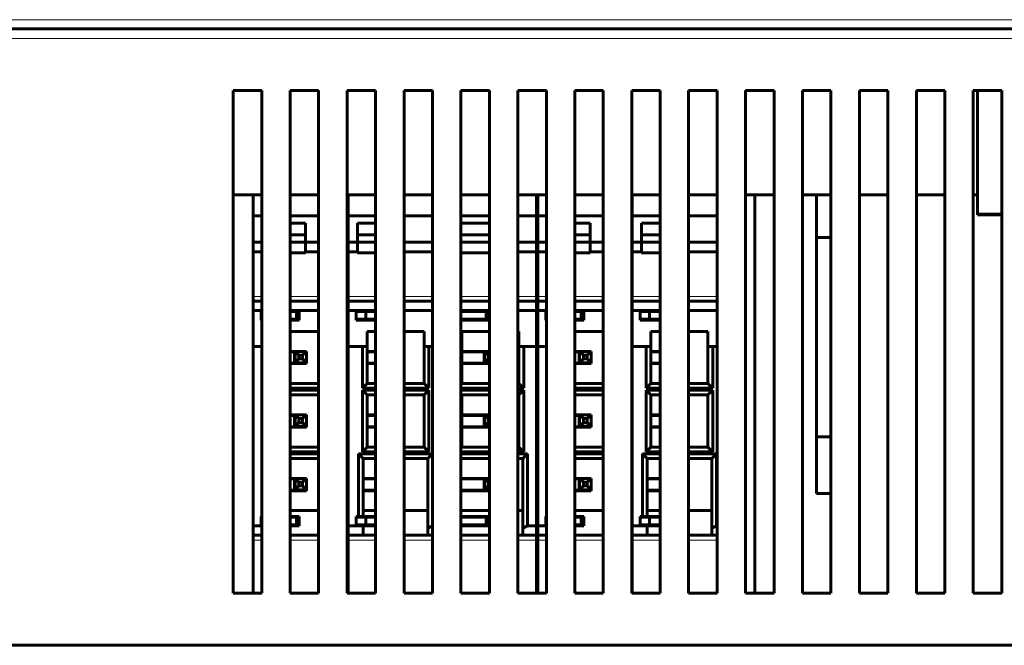
# Model space of a CAD drawing. Units: millimetres. Extents: x -831 to 2099, y 713 to 1900.
# Drawn here: x 79 to 183, y 1762 to 1828 of the extents above; entities that cross this region are included whole.
import ezdxf

# ---------------------------------------------------------------- set-up
doc = ezdxf.new("R2010")
doc.units = ezdxf.units.MM
doc.linetypes.add('K5LT_BASIC', pattern=[0])
doc.linetypes.add('K5LT_THIN', pattern=[0])

msp = doc.modelspace()

# ---------------------------------------------------------------- linework, layer by layer
at = {"linetype": 'K5LT_THIN', "lineweight": 18}
for p, q in [((281.37, 1827.65), (-25.58, 1827.65)), ((-46.11, 1825.68), (301.89, 1825.68)), ((104.39, 1798.48), (103.5, 1798.48)), ((110.39, 1798.48), (107.39, 1798.48)), ((116.39, 1798.48), (113.5, 1798.48)), ((122.39, 1798.48), (119.39, 1798.48)), ((128.39, 1798.48), (125.39, 1798.48)), ((133.35, 1798.48), (131.39, 1798.48)), ((134.39, 1798.48), (133.5, 1798.48)), ((140.39, 1798.48), (137.39, 1798.48)), ((146.39, 1798.48), (143.42, 1798.48)), ((152.39, 1798.48), (149.39, 1798.48)), ((107.7, 1792.63), (107.7, 1792.68)), ((126.2, 1792.68), (126.2, 1792.63)), ((127.7, 1792.63), (127.7, 1792.68)), ((137.7, 1792.63), (137.7, 1792.68)), ((107.39, 1785.93), (107.9, 1785.93)), ((115.5, 1785.93), (116.39, 1785.93)), ((125.5, 1785.93), (127.9, 1785.93)), ((137.39, 1785.93), (137.9, 1785.93)), ((145.42, 1785.93), (146.39, 1785.93)), ((104.39, 1772.78), (103.5, 1772.78)), ((110.39, 1772.78), (107.39, 1772.78)), ((116.39, 1772.78), (113.5, 1772.78)), ((122.39, 1772.78), (119.39, 1772.78)), ((128.39, 1772.78), (125.39, 1772.78)), ((133.35, 1772.78), (131.39, 1772.78)), ((134.39, 1772.78), (133.5, 1772.78)), ((140.39, 1772.78), (137.39, 1772.78)), ((146.39, 1772.78), (143.42, 1772.78)), ((152.39, 1772.78), (149.39, 1772.78))]:
    msp.add_line(p, q, dxfattribs=at)
at = {"linetype": 'K5LT_BASIC', "lineweight": 60}
for p, q in [((-46.11, 1826.68), (301.89, 1826.68)), ((101.39, 1820.18), (101.39, 1767.18)), ((104.39, 1820.18), (101.39, 1820.18)), ((104.39, 1767.18), (104.39, 1820.18)), ((104.39, 1767.18), (104.39, 1820.18)), ((104.39, 1820.18), (104.39, 1767.18)), ((104.39, 1767.18), (104.39, 1820.18)), ((107.39, 1820.18), (107.39, 1767.18)), ((110.39, 1820.18), (107.39, 1820.18)), ((110.39, 1767.18), (110.39, 1820.18)), ((110.39, 1767.18), (110.39, 1820.18)), ((110.39, 1820.18), (110.39, 1767.18)), ((110.39, 1767.18), (110.39, 1820.18)), ((116.39, 1820.18), (113.39, 1820.18)), ((113.39, 1820.18), (113.39, 1767.18)), ((116.39, 1820.18), (116.39, 1767.18)), ((116.39, 1767.18), (116.39, 1820.18)), ((116.39, 1767.18), (116.39, 1820.18)), ((116.39, 1767.18), (116.39, 1820.18)), ((122.39, 1820.18), (119.39, 1820.18)), ((119.39, 1820.18), (119.39, 1767.18)), ((122.39, 1767.18), (122.39, 1820.18)), ((122.39, 1767.18), (122.39, 1820.18)), ((122.39, 1820.18), (122.39, 1767.18)), ((122.39, 1767.18), (122.39, 1820.18)), ((125.39, 1820.18), (125.39, 1767.18)), ((128.39, 1820.18), (125.39, 1820.18)), ((128.39, 1767.18), (128.39, 1820.18)), ((128.39, 1820.18), (128.39, 1767.18)), ((128.39, 1767.18), (128.39, 1820.18)), ((128.39, 1767.18), (128.39, 1820.18)), ((134.39, 1820.18), (131.39, 1820.18)), ((131.39, 1820.18), (131.39, 1767.18)), ((134.39, 1820.18), (134.39, 1767.18)), ((134.39, 1767.18), (134.39, 1820.18)), ((134.39, 1767.18), (134.39, 1820.18)), ((134.39, 1767.18), (134.39, 1820.18)), ((137.39, 1820.18), (137.39, 1767.18)), ((140.39, 1820.18), (137.39, 1820.18)), ((140.39, 1767.18), (140.39, 1820.18)), ((140.39, 1767.18), (140.39, 1820.18)), ((140.39, 1820.18), (140.39, 1767.18)), ((140.39, 1767.18), (140.39, 1820.18)), ((143.39, 1820.18), (143.39, 1767.18)), ((146.39, 1820.18), (143.39, 1820.18)), ((146.39, 1767.18), (146.39, 1820.18)), ((146.39, 1767.18), (146.39, 1820.18)), ((146.39, 1767.18), (146.39, 1820.18)), ((146.39, 1820.18), (146.39, 1767.18)), ((152.39, 1820.18), (149.39, 1820.18)), ((149.39, 1820.18), (149.39, 1767.18)), ((152.39, 1820.18), (152.39, 1767.18)), ((152.39, 1767.18), (152.39, 1820.18)), ((152.39, 1767.18), (152.39, 1820.18)), ((152.39, 1767.18), (152.39, 1820.18)), ((155.39, 1820.18), (155.39, 1767.18)), ((158.39, 1820.18), (155.39, 1820.18)), ((158.39, 1767.18), (158.39, 1820.18)), ((158.39, 1820.18), (158.39, 1767.18)), ((158.39, 1767.18), (158.39, 1820.18)), ((158.39, 1767.18), (158.39, 1820.18)), ((164.39, 1820.18), (161.39, 1820.18)), ((161.39, 1820.18), (161.39, 1767.18)), ((164.39, 1767.18), (164.39, 1820.18)), ((164.39, 1767.18), (164.39, 1820.18)), ((164.39, 1767.18), (164.39, 1820.18)), ((164.39, 1820.18), (164.39, 1767.18)), ((167.39, 1820.18), (167.39, 1767.18)), ((170.39, 1820.18), (167.39, 1820.18)), ((170.39, 1767.18), (170.39, 1820.18)), ((170.39, 1767.18), (170.39, 1820.18)), ((170.39, 1820.18), (170.39, 1767.18)), ((170.39, 1767.18), (170.39, 1820.18)), ((173.39, 1820.18), (173.39, 1767.18)), ((176.39, 1820.18), (173.39, 1820.18)), ((176.39, 1767.18), (176.39, 1820.18)), ((176.39, 1767.18), (176.39, 1820.18)), ((176.39, 1820.18), (176.39, 1767.18)), ((176.39, 1767.18), (176.39, 1820.18)), ((182.39, 1820.18), (179.39, 1820.18)), ((179.39, 1820.18), (179.39, 1767.18)), ((179.82, 1807.14), (179.82, 1820.18)), ((182.39, 1767.18), (182.39, 1820.18)), ((182.39, 1767.18), (182.39, 1820.18)), ((182.39, 1767.18), (182.39, 1820.18)), ((182.39, 1820.18), (182.39, 1767.18)), ((104.39, 1809.18), (101.39, 1809.18)), ((103.5, 1809.18), (103.5, 1806.98)), ((110.39, 1809.18), (107.39, 1809.18)), ((116.39, 1809.18), (113.39, 1809.18)), ((113.5, 1809.18), (113.5, 1806.98)), ((122.39, 1809.18), (119.39, 1809.18)), ((128.39, 1809.18), (125.39, 1809.18)), ((134.39, 1809.18), (131.39, 1809.18)), ((133.35, 1809.18), (133.35, 1806.98)), ((133.5, 1809.18), (133.5, 1806.98)), ((140.39, 1809.18), (137.39, 1809.18)), ((146.39, 1809.18), (143.39, 1809.18)), ((143.42, 1809.18), (143.42, 1806.98)), ((152.39, 1809.18), (149.39, 1809.18)), ((158.39, 1809.18), (155.39, 1809.18)), ((156.37, 1767.18), (156.37, 1809.18)), ((156.37, 1809.18), (156.37, 1767.18)), ((164.39, 1809.18), (161.39, 1809.18)), ((162.87, 1777.68), (162.87, 1809.18)), ((162.87, 1804.68), (162.87, 1809.18)), ((170.39, 1809.18), (167.39, 1809.18)), ((176.39, 1809.18), (173.39, 1809.18)), ((179.82, 1809.18), (179.39, 1809.18)), ((103.5, 1806.98), (103.5, 1804.18)), ((104.39, 1806.98), (103.5, 1806.98)), ((110.39, 1806.98), (107.39, 1806.98)), ((113.5, 1806.98), (113.5, 1804.18)), ((116.39, 1806.98), (113.5, 1806.98)), ((122.39, 1806.98), (119.39, 1806.98)), ((128.39, 1806.98), (125.39, 1806.98)), ((133.35, 1806.98), (131.39, 1806.98)), ((133.35, 1806.98), (133.35, 1804.18)), ((133.5, 1806.98), (133.5, 1804.18)), ((134.39, 1806.98), (133.5, 1806.98)), ((140.39, 1806.98), (137.39, 1806.98)), ((143.42, 1806.98), (143.42, 1804.18)), ((146.39, 1806.98), (143.42, 1806.98)), ((152.39, 1806.98), (149.39, 1806.98)), ((179.82, 1807.07), (179.82, 1807.14)), ((182.39, 1807.14), (179.82, 1807.14)), ((182.39, 1807.07), (179.82, 1807.07)), ((109, 1806.18), (107.39, 1806.18)), ((109, 1804.98), (109, 1806.18)), ((114.5, 1804.98), (114.5, 1806.18)), ((116.39, 1806.18), (114.5, 1806.18)), ((128.39, 1806.18), (125.39, 1806.18)), ((139, 1806.18), (137.39, 1806.18)), ((139, 1804.98), (139, 1806.18)), ((144.42, 1804.98), (144.42, 1806.18)), ((146.39, 1806.18), (144.42, 1806.18)), ((107.39, 1804.98), (109, 1804.98)), ((109, 1804.18), (109, 1804.98)), ((114.5, 1804.18), (114.5, 1804.98)), ((114.5, 1804.98), (116.39, 1804.98)), ((125.39, 1804.98), (128.39, 1804.98)), ((137.39, 1804.98), (139, 1804.98)), ((139, 1804.18), (139, 1804.98)), ((144.42, 1804.18), (144.42, 1804.98)), ((144.42, 1804.98), (146.39, 1804.98)), ((164.39, 1804.68), (162.87, 1804.68)), ((162.87, 1783.68), (162.87, 1804.68)), ((162.87, 1804.68), (162.87, 1804.68)), ((103.5, 1804.18), (104.39, 1804.18)), ((103.5, 1804.18), (103.5, 1803.18)), ((107.39, 1804.18), (109, 1804.18)), ((109, 1804.18), (110.39, 1804.18)), ((109, 1803.08), (109, 1804.18)), ((113.5, 1804.18), (114.5, 1804.18)), ((113.5, 1804.18), (113.5, 1803.18)), ((114.5, 1803.08), (114.5, 1804.18)), ((114.5, 1804.18), (116.39, 1804.18)), ((119.39, 1804.18), (122.39, 1804.18)), ((125.39, 1804.18), (128.39, 1804.18)), ((131.39, 1804.18), (133.35, 1804.18)), ((133.35, 1804.18), (133.35, 1803.18)), ((133.5, 1804.18), (134.39, 1804.18)), ((133.5, 1804.18), (133.5, 1803.18)), ((137.39, 1804.18), (139, 1804.18)), ((139, 1804.18), (140.39, 1804.18)), ((139, 1803.08), (139, 1804.18)), ((143.42, 1804.18), (144.42, 1804.18)), ((143.42, 1804.18), (143.42, 1803.18)), ((144.42, 1803.08), (144.42, 1804.18)), ((144.42, 1804.18), (146.39, 1804.18)), ((149.39, 1804.18), (152.39, 1804.18)), ((103.5, 1803.18), (103.5, 1798.48)), ((104.39, 1803.18), (103.5, 1803.18)), ((107.39, 1803.08), (109, 1803.08)), ((110.39, 1803.18), (109, 1803.18)), ((113.5, 1803.18), (113.5, 1798.48)), ((114.5, 1803.18), (113.5, 1803.18)), ((114.5, 1803.08), (116.39, 1803.08)), ((122.39, 1803.18), (119.39, 1803.18)), ((125.39, 1803.08), (128.39, 1803.08)), ((133.35, 1803.18), (131.39, 1803.18)), ((133.35, 1803.18), (133.35, 1798.48)), ((133.5, 1803.18), (133.5, 1798.48)), ((134.39, 1803.18), (133.5, 1803.18)), ((137.39, 1803.08), (139, 1803.08)), ((140.39, 1803.18), (139, 1803.18)), ((143.42, 1803.18), (143.42, 1798.48)), ((144.42, 1803.18), (143.42, 1803.18)), ((144.42, 1803.08), (146.39, 1803.08)), ((152.39, 1803.18), (149.39, 1803.18)), ((103.5, 1797.98), (103.5, 1798.48)), ((113.5, 1797.98), (113.5, 1798.48)), ((133.35, 1798.48), (133.35, 1797.98)), ((133.5, 1797.98), (133.5, 1798.48)), ((143.42, 1797.98), (143.42, 1798.48)), ((103.5, 1796.98), (103.5, 1797.98)), ((103.5, 1797.98), (104.39, 1797.98)), ((107.39, 1797.98), (110.39, 1797.98)), ((113.5, 1796.98), (113.5, 1797.98)), ((113.5, 1797.98), (116.39, 1797.98)), ((119.39, 1797.98), (122.39, 1797.98)), ((125.39, 1797.98), (128.39, 1797.98)), ((131.39, 1797.98), (133.35, 1797.98)), ((133.35, 1797.98), (133.35, 1796.98)), ((133.5, 1796.98), (133.5, 1797.98)), ((133.5, 1797.98), (134.39, 1797.98)), ((137.39, 1797.98), (140.39, 1797.98)), ((143.42, 1796.98), (143.42, 1797.98)), ((143.42, 1797.98), (146.39, 1797.98)), ((149.39, 1797.98), (152.39, 1797.98)), ((103.5, 1796.98), (103.5, 1793.18)), ((103.5, 1796.98), (104.35, 1796.98)), ((104.35, 1796.98), (104.35, 1795.98)), ((104.35, 1796.98), (104.39, 1796.98)), ((104.35, 1796.88), (104.39, 1796.88)), ((107.39, 1796.98), (108.35, 1796.98)), ((107.39, 1796.88), (108.05, 1796.88)), ((108.05, 1796.88), (108.05, 1796.08)), ((108.35, 1796.98), (110.39, 1796.98)), ((108.35, 1795.98), (108.35, 1796.98)), ((113.5, 1796.98), (113.5, 1793.18)), ((113.5, 1796.98), (114.35, 1796.98)), ((114.35, 1796.98), (114.35, 1795.98)), ((114.35, 1796.98), (116.39, 1796.98)), ((114.35, 1796.88), (115.35, 1796.88)), ((115.35, 1796.88), (116.39, 1796.88)), ((115.35, 1796.88), (115.35, 1796.08)), ((119.39, 1796.98), (122.39, 1796.98)), ((125.39, 1796.98), (128.35, 1796.98)), ((125.39, 1796.88), (128.05, 1796.88)), ((128.05, 1796.88), (128.05, 1796.08)), ((128.35, 1795.98), (128.35, 1796.98)), ((128.35, 1796.98), (128.39, 1796.98)), ((131.39, 1796.98), (133.35, 1796.98)), ((133.35, 1796.98), (133.35, 1793.18)), ((133.5, 1796.98), (133.5, 1793.18)), ((133.5, 1796.98), (134.35, 1796.98)), ((134.35, 1796.98), (134.35, 1795.98)), ((134.35, 1796.98), (134.39, 1796.98)), ((134.35, 1796.88), (134.39, 1796.88)), ((137.39, 1796.98), (138.35, 1796.98)), ((137.39, 1796.88), (138.05, 1796.88)), ((138.05, 1796.88), (138.05, 1796.08)), ((138.35, 1796.98), (140.39, 1796.98)), ((138.35, 1795.98), (138.35, 1796.98)), ((143.42, 1796.98), (143.42, 1793.18)), ((143.42, 1796.98), (144.27, 1796.98)), ((144.27, 1796.98), (144.27, 1795.98)), ((144.27, 1796.98), (146.39, 1796.98)), ((144.27, 1796.88), (145.27, 1796.88)), ((145.27, 1796.88), (146.39, 1796.88)), ((145.27, 1796.88), (145.27, 1796.08)), ((149.39, 1796.98), (152.39, 1796.98)), ((104.35, 1796.08), (104.39, 1796.08)), ((104.35, 1795.98), (104.39, 1795.98)), ((107.39, 1796.08), (108.05, 1796.08)), ((107.39, 1795.98), (108.35, 1795.98)), ((114.35, 1796.08), (115.35, 1796.08)), ((114.35, 1795.98), (116.39, 1795.98)), ((115.35, 1796.08), (116.39, 1796.08)), ((125.39, 1796.08), (128.05, 1796.08)), ((125.39, 1795.98), (128.35, 1795.98)), ((134.35, 1796.08), (134.39, 1796.08)), ((134.35, 1795.98), (134.39, 1795.98)), ((137.39, 1796.08), (138.05, 1796.08)), ((137.39, 1795.98), (138.35, 1795.98)), ((144.27, 1796.08), (145.27, 1796.08)), ((144.27, 1795.98), (146.39, 1795.98)), ((145.27, 1796.08), (146.39, 1796.08)), ((110.39, 1794.78), (107.39, 1794.78)), ((115.5, 1793.18), (115.5, 1794.78)), ((116.39, 1794.78), (115.5, 1794.78)), ((121.5, 1794.78), (119.39, 1794.78)), ((121.5, 1793.18), (121.5, 1794.78)), ((125.5, 1793.18), (125.5, 1794.78)), ((128.39, 1794.78), (125.5, 1794.78)), ((131.5, 1794.78), (131.39, 1794.78)), ((131.5, 1793.18), (131.5, 1794.78)), ((140.39, 1794.78), (137.39, 1794.78)), ((145.42, 1793.18), (145.42, 1794.78)), ((146.39, 1794.78), (145.42, 1794.78)), ((151.42, 1794.78), (149.39, 1794.78)), ((151.42, 1793.18), (151.42, 1794.78)), ((103.5, 1793.18), (103.5, 1774.28)), ((104.39, 1793.18), (103.5, 1793.18)), ((107.39, 1792.68), (107.9, 1792.68)), ((107.39, 1792.63), (107.85, 1792.63)), ((107.85, 1792.63), (107.85, 1791.43)), ((107.9, 1792.68), (109.1, 1792.68)), ((107.9, 1792.68), (107.9, 1791.48)), ((107.9, 1792.68), (108.3, 1792.28)), ((108.3, 1792.28), (108.3, 1791.88)), ((108.3, 1792.28), (108.7, 1792.28)), ((108.7, 1792.28), (109.1, 1792.68)), ((108.7, 1792.28), (108.7, 1791.88)), ((109.1, 1792.68), (109.1, 1791.48)), ((113.5, 1793.18), (113.5, 1774.28)), ((115, 1793.18), (113.5, 1793.18)), ((115, 1793.18), (115.5, 1793.18)), ((115, 1788.78), (115, 1793.18)), ((115.5, 1789.28), (115.5, 1793.18)), ((115.5, 1792.68), (116.39, 1792.68)), ((115.5, 1792.63), (116.39, 1792.63)), ((121.5, 1793.18), (121.5, 1789.28)), ((121.5, 1793.18), (122, 1793.18)), ((122.39, 1793.18), (122, 1793.18)), ((122, 1793.18), (122, 1788.78)), ((125.39, 1793.18), (125.5, 1793.18)), ((125.5, 1789.28), (125.5, 1793.18)), ((125.5, 1792.68), (127.9, 1792.68)), ((125.5, 1792.63), (127.85, 1792.63)), ((126, 1792.68), (126, 1792.63)), ((127.85, 1792.63), (127.85, 1791.43)), ((127.9, 1792.68), (128.39, 1792.68)), ((127.9, 1792.68), (127.9, 1791.48)), ((127.9, 1792.68), (128.3, 1792.28)), ((128.3, 1792.28), (128.3, 1791.88)), ((128.3, 1792.28), (128.39, 1792.28)), ((131.5, 1793.18), (131.5, 1789.28)), ((131.5, 1793.18), (132, 1793.18)), ((133.35, 1793.18), (132, 1793.18)), ((132, 1793.18), (132, 1788.78)), ((133.35, 1793.18), (133.35, 1774.28)), ((133.5, 1793.18), (133.5, 1774.28)), ((134.39, 1793.18), (133.5, 1793.18)), ((137.39, 1792.68), (137.9, 1792.68)), ((137.39, 1792.63), (137.85, 1792.63)), ((137.85, 1792.63), (137.85, 1791.43)), ((137.9, 1792.68), (139.1, 1792.68)), ((137.9, 1792.68), (137.9, 1791.48)), ((137.9, 1792.68), (138.3, 1792.28)), ((138.3, 1792.28), (138.3, 1791.88)), ((138.3, 1792.28), (138.7, 1792.28)), ((138.7, 1792.28), (139.1, 1792.68)), ((138.7, 1792.28), (138.7, 1791.88)), ((139.1, 1792.68), (139.1, 1791.48)), ((143.42, 1793.18), (143.42, 1774.28)), ((144.92, 1793.18), (143.42, 1793.18)), ((144.92, 1793.18), (145.42, 1793.18)), ((144.92, 1788.78), (144.92, 1793.18)), ((145.42, 1789.28), (145.42, 1793.18)), ((145.42, 1792.68), (146.39, 1792.68)), ((145.42, 1792.63), (146.39, 1792.63)), ((151.42, 1793.18), (151.42, 1789.28)), ((151.42, 1793.18), (151.92, 1793.18)), ((152.39, 1793.18), (151.92, 1793.18)), ((151.92, 1793.18), (151.92, 1788.78)), ((107.39, 1791.43), (107.85, 1791.43)), ((107.39, 1791.38), (109.1, 1791.38)), ((107.9, 1791.48), (107.85, 1791.48)), ((108.3, 1791.88), (107.9, 1791.48)), ((109.1, 1791.48), (107.9, 1791.48)), ((108.7, 1791.88), (108.3, 1791.88)), ((109.1, 1791.48), (108.7, 1791.88)), ((109.1, 1791.38), (109.1, 1791.48)), ((115.5, 1791.43), (116.39, 1791.43)), ((115.5, 1791.38), (116.39, 1791.38)), ((125.5, 1791.43), (127.85, 1791.43)), ((125.5, 1791.38), (128.39, 1791.38)), ((127.9, 1791.48), (127.85, 1791.48)), ((128.3, 1791.88), (127.9, 1791.48)), ((128.39, 1791.48), (127.9, 1791.48)), ((128.39, 1791.88), (128.3, 1791.88)), ((137.39, 1791.43), (137.85, 1791.43)), ((137.39, 1791.38), (139.1, 1791.38)), ((137.9, 1791.48), (137.85, 1791.48)), ((138.3, 1791.88), (137.9, 1791.48)), ((139.1, 1791.48), (137.9, 1791.48)), ((138.7, 1791.88), (138.3, 1791.88)), ((139.1, 1791.48), (138.7, 1791.88)), ((139.1, 1791.38), (139.1, 1791.48)), ((145.42, 1791.43), (146.39, 1791.43)), ((145.42, 1791.38), (146.39, 1791.38)), ((110.39, 1789.28), (107.39, 1789.28)), ((115.5, 1789.28), (115, 1788.78)), ((116.39, 1789.28), (115.5, 1789.28)), ((121.5, 1789.28), (119.39, 1789.28)), ((121.5, 1789.28), (122, 1788.78)), ((125.5, 1789.28), (125.39, 1789.18)), ((128.39, 1789.28), (125.5, 1789.28)), ((131.5, 1789.28), (131.39, 1789.28)), ((131.5, 1789.28), (132, 1788.78)), ((140.39, 1789.28), (137.39, 1789.28)), ((145.42, 1789.28), (144.92, 1788.78)), ((146.39, 1789.28), (145.42, 1789.28)), ((151.42, 1789.28), (149.39, 1789.28)), ((151.42, 1789.28), (151.92, 1788.78)), ((110.39, 1788.78), (107.39, 1788.78)), ((107.39, 1788.58), (110.39, 1788.58)), ((107.39, 1788.08), (110.39, 1788.08)), ((116.39, 1788.78), (115, 1788.78)), ((115.5, 1788.08), (115, 1788.58)), ((115, 1782.08), (115, 1788.58)), ((115, 1788.58), (116.39, 1788.58)), ((115.5, 1782.58), (115.5, 1788.08)), ((115.5, 1788.08), (116.39, 1788.08)), ((122, 1788.78), (119.39, 1788.78)), ((119.39, 1788.58), (122, 1788.58)), ((119.39, 1788.08), (121.5, 1788.08)), ((121.5, 1788.08), (122, 1788.58)), ((121.5, 1788.08), (121.5, 1782.58)), ((122, 1788.58), (122, 1782.08)), ((128.39, 1788.78), (125.39, 1788.78)), ((125.39, 1788.58), (128.39, 1788.58)), ((125.5, 1788.08), (125.39, 1788.18)), ((125.5, 1782.58), (125.5, 1788.08)), ((125.5, 1788.08), (128.39, 1788.08)), ((132, 1788.78), (131.39, 1788.78)), ((131.39, 1788.58), (132, 1788.58)), ((131.39, 1788.08), (131.5, 1788.08)), ((131.5, 1788.08), (132, 1788.58)), ((131.5, 1788.08), (131.5, 1782.58)), ((132, 1788.58), (132, 1782.08)), ((140.39, 1788.78), (137.39, 1788.78)), ((137.39, 1788.58), (140.39, 1788.58)), ((137.39, 1788.08), (140.39, 1788.08)), ((146.39, 1788.78), (144.92, 1788.78)), ((145.42, 1788.08), (144.92, 1788.58)), ((144.92, 1782.08), (144.92, 1788.58)), ((144.92, 1788.58), (146.39, 1788.58)), ((145.42, 1782.58), (145.42, 1788.08)), ((145.42, 1788.08), (146.39, 1788.08)), ((151.92, 1788.78), (149.39, 1788.78)), ((149.39, 1788.58), (151.92, 1788.58)), ((149.39, 1788.08), (151.42, 1788.08)), ((151.42, 1788.08), (151.92, 1788.58)), ((151.42, 1788.08), (151.42, 1782.58)), ((151.92, 1788.58), (151.92, 1782.08)), ((107.39, 1785.98), (107.9, 1785.98)), ((107.9, 1785.98), (107.9, 1784.78)), ((107.9, 1785.98), (109.1, 1785.98)), ((108.3, 1785.58), (107.9, 1785.98)), ((109.1, 1785.98), (108.7, 1785.58)), ((109.1, 1785.98), (109.1, 1784.78)), ((115.5, 1785.98), (116.39, 1785.98)), ((125.5, 1785.98), (127.9, 1785.98)), ((127.9, 1785.98), (127.9, 1784.78)), ((127.9, 1785.98), (128.39, 1785.98)), ((128.3, 1785.58), (127.9, 1785.98)), ((137.39, 1785.98), (137.9, 1785.98)), ((137.9, 1785.98), (137.9, 1784.78)), ((137.9, 1785.98), (139.1, 1785.98)), ((138.3, 1785.58), (137.9, 1785.98)), ((139.1, 1785.98), (138.7, 1785.58)), ((139.1, 1785.98), (139.1, 1784.78)), ((145.42, 1785.98), (146.39, 1785.98)), ((107.39, 1785.93), (107.85, 1785.93)), ((107.85, 1785.93), (107.85, 1784.73)), ((107.9, 1784.78), (108.3, 1785.18)), ((108.3, 1785.58), (108.7, 1785.58)), ((108.3, 1785.58), (108.3, 1785.18)), ((108.7, 1785.18), (108.3, 1785.18)), ((108.7, 1785.58), (108.7, 1785.18)), ((108.7, 1785.18), (109.1, 1784.78)), ((115.5, 1785.93), (116.39, 1785.93)), ((125.5, 1785.93), (127.85, 1785.93)), ((127.85, 1785.93), (127.85, 1784.73)), ((127.9, 1784.78), (128.3, 1785.18)), ((128.3, 1785.58), (128.39, 1785.58)), ((128.3, 1785.58), (128.3, 1785.18)), ((128.39, 1785.18), (128.3, 1785.18)), ((137.39, 1785.93), (137.85, 1785.93)), ((137.85, 1785.93), (137.85, 1784.73)), ((137.9, 1784.78), (138.3, 1785.18)), ((138.3, 1785.58), (138.7, 1785.58)), ((138.3, 1785.58), (138.3, 1785.18)), ((138.7, 1785.18), (138.3, 1785.18)), ((138.7, 1785.58), (138.7, 1785.18)), ((138.7, 1785.18), (139.1, 1784.78)), ((145.42, 1785.93), (146.39, 1785.93)), ((107.39, 1784.73), (107.85, 1784.73)), ((107.39, 1784.68), (109.1, 1784.68)), ((107.9, 1784.68), (107.9, 1784.78)), ((109.1, 1784.78), (107.9, 1784.78)), ((109.1, 1784.68), (109.1, 1784.78)), ((115.5, 1784.73), (116.39, 1784.73)), ((115.5, 1784.68), (116.39, 1784.68)), ((125.5, 1784.73), (127.85, 1784.73)), ((125.5, 1784.68), (128.39, 1784.68)), ((127.9, 1784.68), (127.9, 1784.78)), ((128.39, 1784.78), (127.9, 1784.78)), ((137.39, 1784.73), (137.85, 1784.73)), ((137.39, 1784.68), (139.1, 1784.68)), ((137.9, 1784.68), (137.9, 1784.78)), ((139.1, 1784.78), (137.9, 1784.78)), ((139.1, 1784.68), (139.1, 1784.78)), ((145.42, 1784.73), (146.39, 1784.73)), ((145.42, 1784.68), (146.39, 1784.68)), ((162.87, 1777.68), (162.87, 1783.68)), ((164.39, 1783.68), (162.87, 1783.68)), ((110.39, 1782.58), (107.39, 1782.58)), ((110.39, 1782.08), (107.39, 1782.08)), ((107.39, 1781.88), (110.39, 1781.88)), ((115.1, 1781.38), (114.6, 1781.88)), ((114.6, 1781.88), (114.6, 1775.28)), ((114.6, 1781.88), (116.39, 1781.88)), ((115.5, 1782.58), (115, 1782.08)), ((116.39, 1782.08), (115, 1782.08)), ((116.39, 1782.58), (115.5, 1782.58)), ((121.5, 1782.58), (119.39, 1782.58)), ((122, 1782.08), (119.39, 1782.08)), ((119.39, 1781.88), (122.39, 1781.88)), ((121.5, 1782.58), (122, 1782.08)), ((121.9, 1781.38), (122.39, 1781.88)), ((125.5, 1782.58), (125.39, 1782.48)), ((128.39, 1782.08), (125.39, 1782.08)), ((125.39, 1781.88), (128.39, 1781.88)), ((128.39, 1782.58), (125.5, 1782.58)), ((131.5, 1782.58), (131.39, 1782.58)), ((132, 1782.08), (131.39, 1782.08)), ((131.39, 1781.88), (132.4, 1781.88)), ((131.5, 1782.58), (132, 1782.08)), ((131.9, 1781.38), (132.4, 1781.88)), ((132.4, 1774.28), (132.4, 1781.88)), ((140.39, 1782.58), (137.39, 1782.58)), ((140.39, 1782.08), (137.39, 1782.08)), ((137.39, 1781.88), (140.39, 1781.88)), ((145.02, 1781.38), (144.52, 1781.88)), ((144.52, 1781.88), (144.52, 1775.28)), ((144.52, 1781.88), (146.39, 1781.88)), ((145.42, 1782.58), (144.92, 1782.08)), ((146.39, 1782.08), (144.92, 1782.08)), ((146.39, 1782.58), (145.42, 1782.58)), ((151.42, 1782.58), (149.39, 1782.58)), ((151.92, 1782.08), (149.39, 1782.08)), ((149.39, 1781.88), (152.32, 1781.88)), ((151.42, 1782.58), (151.92, 1782.08)), ((151.82, 1781.38), (152.32, 1781.88)), ((152.32, 1774.28), (152.32, 1781.88)), ((107.39, 1781.38), (110.39, 1781.38)), ((115.1, 1781.38), (115.1, 1775.28)), ((115.1, 1781.38), (116.39, 1781.38)), ((119.39, 1781.38), (121.9, 1781.38)), ((121.9, 1774.03), (121.9, 1781.38)), ((125.39, 1781.38), (128.39, 1781.38)), ((131.39, 1781.38), (131.9, 1781.38)), ((131.9, 1774.03), (131.9, 1781.38)), ((137.39, 1781.38), (140.39, 1781.38)), ((145.02, 1781.38), (145.02, 1775.28)), ((145.02, 1781.38), (146.39, 1781.38)), ((149.39, 1781.38), (151.82, 1781.38)), ((151.82, 1774.03), (151.82, 1781.38)), ((107.39, 1779.28), (107.9, 1779.28)), ((107.39, 1779.23), (107.85, 1779.23)), ((107.85, 1779.23), (107.85, 1778.03)), ((107.9, 1779.28), (109.1, 1779.28)), ((108.3, 1778.88), (107.9, 1779.28)), ((107.9, 1778.08), (107.9, 1779.28)), ((108.3, 1778.48), (108.3, 1778.88)), ((108.3, 1778.88), (108.7, 1778.88)), ((109.1, 1779.28), (108.7, 1778.88)), ((108.7, 1778.48), (108.7, 1778.88)), ((109.1, 1778.08), (109.1, 1779.28)), ((115.1, 1779.28), (116.39, 1779.28)), ((115.1, 1779.23), (116.39, 1779.23)), ((125.39, 1779.28), (127.9, 1779.28)), ((125.39, 1779.23), (127.85, 1779.23)), ((127.85, 1779.23), (127.85, 1778.03)), ((127.9, 1779.28), (128.39, 1779.28)), ((128.3, 1778.88), (127.9, 1779.28)), ((127.9, 1778.08), (127.9, 1779.28)), ((128.3, 1778.48), (128.3, 1778.88)), ((128.3, 1778.88), (128.39, 1778.88)), ((137.39, 1779.28), (137.9, 1779.28)), ((137.39, 1779.23), (137.85, 1779.23)), ((137.85, 1779.23), (137.85, 1778.03)), ((137.9, 1779.28), (139.1, 1779.28)), ((138.3, 1778.88), (137.9, 1779.28)), ((137.9, 1778.08), (137.9, 1779.28)), ((138.3, 1778.48), (138.3, 1778.88)), ((138.3, 1778.88), (138.7, 1778.88)), ((139.1, 1779.28), (138.7, 1778.88)), ((138.7, 1778.48), (138.7, 1778.88)), ((139.1, 1778.08), (139.1, 1779.28)), ((145.02, 1779.28), (146.39, 1779.28)), ((145.02, 1779.23), (146.39, 1779.23)), ((107.39, 1778.03), (107.85, 1778.03)), ((107.39, 1777.98), (109.1, 1777.98)), ((107.9, 1778.08), (108.3, 1778.48)), ((107.9, 1777.98), (107.9, 1778.08)), ((109.1, 1778.08), (107.9, 1778.08)), ((108.7, 1778.48), (108.3, 1778.48)), ((108.7, 1778.48), (109.1, 1778.08)), ((109.1, 1777.98), (109.1, 1778.08)), ((115.1, 1778.03), (116.39, 1778.03)), ((115.1, 1777.98), (116.39, 1777.98)), ((125.39, 1778.03), (127.85, 1778.03)), ((125.39, 1777.98), (128.39, 1777.98)), ((127.9, 1778.08), (128.3, 1778.48)), ((127.9, 1777.98), (127.9, 1778.08)), ((128.39, 1778.08), (127.9, 1778.08)), ((128.39, 1778.48), (128.3, 1778.48)), ((137.39, 1778.03), (137.85, 1778.03)), ((137.39, 1777.98), (139.1, 1777.98)), ((137.9, 1778.08), (138.3, 1778.48)), ((137.9, 1777.98), (137.9, 1778.08)), ((139.1, 1778.08), (137.9, 1778.08)), ((138.7, 1778.48), (138.3, 1778.48)), ((138.7, 1778.48), (139.1, 1778.08)), ((139.1, 1777.98), (139.1, 1778.08)), ((145.02, 1778.03), (146.39, 1778.03)), ((145.02, 1777.98), (146.39, 1777.98)), ((164.39, 1777.68), (162.87, 1777.68)), ((162.87, 1777.68), (162.87, 1777.68)), ((107.39, 1775.88), (110.39, 1775.88)), ((115.1, 1775.88), (116.39, 1775.88)), ((119.39, 1775.88), (121.9, 1775.88)), ((125.39, 1775.88), (128.39, 1775.88)), ((131.39, 1775.88), (131.9, 1775.88)), ((137.39, 1775.88), (140.39, 1775.88)), ((145.02, 1775.88), (146.39, 1775.88)), ((149.39, 1775.88), (151.82, 1775.88)), ((104.35, 1775.28), (104.35, 1774.28)), ((104.39, 1775.28), (104.35, 1775.28)), ((104.39, 1775.18), (104.35, 1775.18)), ((108.35, 1775.28), (107.39, 1775.28)), ((107.39, 1775.18), (108.05, 1775.18)), ((108.05, 1775.18), (108.05, 1774.38)), ((108.35, 1774.28), (108.35, 1775.28)), ((114.35, 1775.28), (114.35, 1774.28)), ((114.6, 1775.28), (114.35, 1775.28)), ((115.35, 1775.18), (114.35, 1775.18)), ((115.1, 1775.28), (114.6, 1775.28)), ((116.39, 1775.28), (115.1, 1775.28)), ((115.35, 1775.18), (116.39, 1775.18)), ((115.35, 1775.18), (115.35, 1774.38)), ((128.35, 1775.28), (125.39, 1775.28)), ((125.39, 1775.18), (128.05, 1775.18)), ((128.05, 1775.18), (128.05, 1774.38)), ((128.35, 1774.28), (128.35, 1775.28)), ((134.35, 1775.28), (134.35, 1774.28)), ((134.39, 1775.28), (134.35, 1775.28)), ((134.39, 1775.18), (134.35, 1775.18)), ((138.35, 1775.28), (137.39, 1775.28)), ((137.39, 1775.18), (138.05, 1775.18)), ((138.05, 1775.18), (138.05, 1774.38)), ((138.35, 1774.28), (138.35, 1775.28)), ((144.27, 1775.28), (144.27, 1774.28)), ((144.52, 1775.28), (144.27, 1775.28)), ((145.27, 1775.18), (144.27, 1775.18)), ((145.02, 1775.28), (144.52, 1775.28)), ((146.39, 1775.28), (145.02, 1775.28)), ((145.27, 1775.18), (146.39, 1775.18)), ((145.27, 1775.18), (145.27, 1774.38)), ((103.5, 1774.28), (104.35, 1774.28)), ((103.5, 1773.28), (103.5, 1774.28)), ((104.39, 1774.38), (104.35, 1774.38)), ((104.35, 1774.28), (104.39, 1774.28)), ((108.05, 1774.38), (107.39, 1774.38)), ((107.39, 1774.28), (108.35, 1774.28)), ((113.5, 1774.28), (114.35, 1774.28)), ((113.5, 1773.28), (113.5, 1774.28)), ((115.35, 1774.38), (114.35, 1774.38)), ((114.35, 1774.28), (115.1, 1774.28)), ((115.1, 1774.28), (115.1, 1773.28)), ((115.1, 1774.28), (116.39, 1774.28)), ((116.39, 1774.38), (115.35, 1774.38)), ((122.39, 1774.28), (121.9, 1774.03)), ((121.9, 1774.03), (121.9, 1773.28)), ((128.05, 1774.38), (125.39, 1774.38)), ((125.39, 1774.28), (128.35, 1774.28)), ((132.4, 1774.28), (131.9, 1774.03)), ((131.9, 1774.03), (131.9, 1773.28)), ((132.4, 1774.28), (133.35, 1774.28)), ((133.35, 1774.28), (133.35, 1773.28)), ((133.5, 1774.28), (134.35, 1774.28)), ((133.5, 1773.28), (133.5, 1774.28)), ((134.39, 1774.38), (134.35, 1774.38)), ((134.35, 1774.28), (134.39, 1774.28)), ((138.05, 1774.38), (137.39, 1774.38)), ((137.39, 1774.28), (138.35, 1774.28)), ((143.42, 1774.28), (144.27, 1774.28)), ((143.42, 1773.28), (143.42, 1774.28)), ((145.27, 1774.38), (144.27, 1774.38)), ((144.27, 1774.28), (145.02, 1774.28)), ((145.02, 1774.28), (145.02, 1773.28)), ((145.02, 1774.28), (146.39, 1774.28)), ((146.39, 1774.38), (145.27, 1774.38)), ((152.32, 1774.28), (151.82, 1774.03)), ((151.82, 1774.03), (151.82, 1773.28)), ((152.32, 1774.28), (152.39, 1774.28)), ((103.5, 1773.28), (104.39, 1773.28)), ((103.5, 1772.78), (103.5, 1773.28)), ((103.5, 1772.78), (103.5, 1767.18)), ((107.39, 1773.28), (110.39, 1773.28)), ((113.5, 1773.28), (115.1, 1773.28)), ((113.5, 1772.78), (113.5, 1773.28)), ((113.5, 1772.78), (113.5, 1767.18)), ((115.1, 1773.28), (116.39, 1773.28)), ((119.39, 1773.28), (121.9, 1773.28)), ((121.9, 1773.28), (122.39, 1773.28)), ((125.39, 1773.28), (128.39, 1773.28)), ((131.39, 1773.28), (131.9, 1773.28)), ((131.9, 1773.28), (133.35, 1773.28)), ((133.35, 1773.28), (133.35, 1772.78)), ((133.35, 1772.78), (133.35, 1767.18)), ((133.5, 1773.28), (134.39, 1773.28)), ((133.5, 1772.78), (133.5, 1773.28)), ((133.5, 1772.78), (133.5, 1767.18)), ((137.39, 1773.28), (140.39, 1773.28)), ((143.42, 1773.28), (145.02, 1773.28)), ((143.42, 1772.78), (143.42, 1773.28)), ((143.42, 1772.78), (143.42, 1767.18)), ((145.02, 1773.28), (146.39, 1773.28)), ((149.39, 1773.28), (151.82, 1773.28)), ((151.82, 1773.28), (152.39, 1773.28)), ((101.39, 1767.18), (104.39, 1767.18)), ((107.39, 1767.18), (110.39, 1767.18)), ((113.39, 1767.18), (116.39, 1767.18)), ((119.39, 1767.18), (122.39, 1767.18)), ((125.39, 1767.18), (128.39, 1767.18)), ((131.39, 1767.18), (134.39, 1767.18)), ((137.39, 1767.18), (140.39, 1767.18)), ((143.39, 1767.18), (146.39, 1767.18)), ((149.39, 1767.18), (152.39, 1767.18)), ((155.39, 1767.18), (158.39, 1767.18)), ((161.39, 1767.18), (164.39, 1767.18)), ((167.39, 1767.18), (170.39, 1767.18)), ((173.39, 1767.18), (176.39, 1767.18)), ((179.39, 1767.18), (182.39, 1767.18)), ((-392.52, 1761.68), (533.27, 1761.68))]:
    msp.add_line(p, q, dxfattribs=at)

doc.saveas('drawing.dxf')
